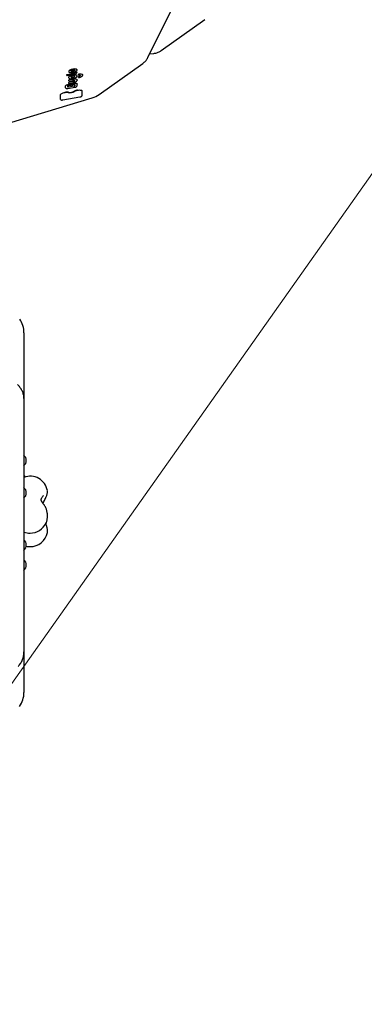
# Model space of a CAD drawing. Units: millimetres. Extents: x 5076 to 15795, y 18205 to 25302.
# Drawn here: x 10909 to 11498, y 20607 to 22286 of the extents above; entities that cross this region are included whole.
import ezdxf

# ---------------------------------------------------------------- set-up
doc = ezdxf.new("R2010")
doc.units = ezdxf.units.MM
doc.header["$LTSCALE"] = 100
for name, color, linetype in [('OTWORY_MONTAŻOWE', 1, 'Continuous'), ('STREFA', 102, 'Continuous'), ('WYLEWKI_BETONOWE', 52, 'Continuous')]:
    doc.layers.add(name, color=color, linetype=linetype)

msp = doc.modelspace()

# ---------------------------------------------------------------- linework, layer by layer
at = {"color": 7, "linetype": 'Continuous', "lineweight": 25}
for p, q in [((11127.9, 22221.6), (11178.7, 22324.1)), ((11150.6, 22233.5), (11225.3, 22286.4)), ((11131.1, 22228), (11138.3, 22228.9)), ((11044.7, 22158.7), (11119.4, 22211.5)), ((10989.6, 22191.4), (10989.6, 22192.7)), ((10990, 22192.9), (11000.2, 22194.7)), ((10990.2, 22191.1), (11000.3, 22192.9)), ((11003.4, 22196.1), (11006.8, 22196.7)), ((11009.6, 22192), (11009.6, 22193.2)), ((11009.6, 22192), (11009.6, 22192)), ((11009.6, 22188), (11009.6, 22189.2)), ((11009.6, 22188), (11009.6, 22188)), ((10987.6, 22170.2), (10987.6, 22173.1)), ((10987.6, 22170.1), (10987.6, 22170.2)), ((10991.6, 22171.1), (10991.6, 22173.7)), ((10991.7, 22169), (11003.3, 22171.1)), ((11002.3, 22172.8), (10992.5, 22171)), ((10993.2, 22182.1), (10993.2, 22183.3)), ((10993.2, 22178.1), (10993.2, 22179.3)), ((10993.6, 22183.5), (11000.1, 22184.7)), ((10993.6, 22179.5), (11000.1, 22180.7)), ((10993.8, 22181.7), (11000.1, 22182.8)), ((10993.8, 22177.7), (11000.2, 22178.8)), ((10994.3, 22174.5), (10995.1, 22174.4)), ((10995.1, 22174.4), (10995.3, 22174.4)), ((10995.6, 22185.7), (10996.2, 22185.6)), ((11003.2, 22175.8), (11003.2, 22173.3)), ((11007.1, 22183.8), (11007.2, 22183.4)), ((11007.2, 22176.5), (11007.2, 22176.6)), ((11007.2, 22173.5), (11007.2, 22176.5)), ((10746.6, 22066.5), (11033.2, 22153)), ((10979, 22150.5), (10979, 22157.9)), ((10982.9, 22149.5), (11012.2, 22154.6)), ((11015.8, 22164.3), (11015.8, 22164.4)), ((11015.8, 22157), (11015.8, 22164.3)), ((10979, 22150.4), (10979, 22150.5)), ((10916.6, 21752.4), (10916.6, 21673.1)), ((10916.6, 21673.1), (10916.6, 21640.1)), ((10916.6, 21640.1), (10916.6, 21560.8)), ((10916.6, 21560.8), (10916.6, 21256.9)), ((10956.6, 21483), (10956.6, 21483)), ((10956.4, 21411.4), (10956.5, 21411.5)), ((10916.6, 21256.9), (10916.6, 21207.9)), ((10916.6, 21207.9), (10916.6, 21187.5)), ((10916.6, 21187.5), (10916.6, 21138.5))]:
    msp.add_line(p, q, dxfattribs=at)
at = {"color": 7, "linetype": 'Continuous', "lineweight": 25, "flags": 128}
for points in [[(10992.9, 22187.4), (10992.8, 22187.5), (10992.9, 22188), (10993.2, 22188.6), (10993.8, 22189.2), (10994.7, 22189.8)], [(10995.6, 22196.2), (10996.9, 22196.1), (10998.4, 22196.1), (10999.9, 22196.3), (11001.6, 22196.6), (11003.1, 22197.1), (11004.4, 22197.7), (11005.5, 22198.3), (11006.3, 22199), (11006.6, 22199.3)], [(10997.8, 22198.1), (10997.4, 22198.2), (10997.1, 22198.4), (10996.9, 22198.6), (10996.9, 22198.7)], [(11000.3, 22192.9), (11000.3, 22192.9), (11000.3, 22192.9)], [(11003.3, 22200), (11003.3, 22199.8), (11003.1, 22199.6), (11002.9, 22199.3), (11002.5, 22199), (11002.1, 22198.8)], [(11006.2, 22201.9), (11006.9, 22201.5), (11007.2, 22201)], [(11006.8, 22196.7), (11006.9, 22196.7), (11007, 22196.7), (11007, 22196.7), (11007.1, 22196.7), (11007.2, 22196.6), (11007.2, 22196.6), (11007.2, 22196.6)], [(11010.2, 22187.6), (11010.2, 22187.6), (11010.2, 22187.6)], [(10987.6, 22173.1), (10987.7, 22173.5), (10988.1, 22174), (10988.6, 22174.5), (10989.3, 22175), (10990.2, 22175.4), (10991.2, 22175.8), (10992.3, 22176.1), (10993.4, 22176.3)], [(10992.5, 22171), (10992.3, 22171), (10992.2, 22171), (10992, 22171), (10991.9, 22171), (10991.8, 22171.1), (10991.7, 22171.1), (10991.6, 22171.2), (10991.6, 22171.2)], [(11000.1, 22180.7), (11000.8, 22180.8), (11001.5, 22181.1), (11002.1, 22181.3), (11002.7, 22181.6), (11003, 22182), (11003.2, 22182.3), (11003.3, 22182.5)], [(11000.2, 22178.9), (11000.2, 22178.8), (11000.2, 22178.8)], [(11001.9, 22177.8), (11002.9, 22177.9), (11004, 22178), (11004.9, 22177.9), (11005.7, 22177.8), (11006.3, 22177.6), (11006.8, 22177.3), (11007.1, 22177), (11007.2, 22176.6)], [(11003.4, 22171.1), (11003.4, 22171.1), (11003.3, 22171.1)], [(10979, 22157.9), (10979.1, 22158.5), (10979.6, 22159.2), (10980.2, 22159.8), (10981.2, 22160.4), (10982.3, 22161), (10983.6, 22161.6), (10985, 22162), (10986.5, 22162.4)], [(11008.2, 22166.2), (11009.7, 22166.4), (11011.1, 22166.5), (11012.5, 22166.4), (11013.6, 22166.2), (11014.6, 22165.9), (11015.3, 22165.5), (11015.7, 22165), (11015.8, 22164.8)], [(11012.2, 22154.7), (11012.2, 22154.6), (11012.2, 22154.6)], [(10954.4, 21428.1), (10954.3, 21428), (10954.2, 21427.8)]]:
    msp.add_lwpolyline(points, dxfattribs=at)
at = {"color": 7, "linetype": 'Continuous', "lineweight": 25}
for centre, radius, start, end in [((12690.3, 21852.5), 3104.3, 242.1615, 71.5934), ((10990, 22192.4), 0.458, 89.8492, 148.8301), ((10995.2, 22197.9), 2.28, 116.3549, 180.4632), ((10998.1, 22194.6), 6.63, 125.094, 126.3896), ((11002.4, 22187.3), 15.1, 75.4986, 122.8265), ((11003.1, 22174.5), 17.5, 92.5229, 118.6072), ((11002.4, 22187.6), 14.2, 76.4494, 122.6588), ((11003, 22175), 16.3, 92.5229, 118.6072), ((10997.4, 22201.4), 15.8, 266.1328, 300.134), ((10997.7, 22188.6), 0.872, 200.8234, 263.7337), ((11001.6, 22181.3), 8.75, 84.1953, 118.2381), ((10998.8, 22193), 5.48, 256.965, 279.7188), ((10998.8, 22205.6), 7.54, 262.4089, 295.9011), ((10998.9, 22194.8), 7.23, 276.8433, 300.3102), ((10999.4, 22200.5), 5.85, 277.3256, 308.2238), ((11003.2, 22183.1), 8.89, 70.1934, 95.4483), ((11002.4, 22190.2), 0.237, 260.8217, 304.6438), ((11002.1, 22189.6), 1.16, 292.0921, 356.2805), ((11003.5, 22195.3), 0.722, 97.3256, 128.2238), ((11005.4, 22188), 0.259, 260.5988, 302.0949), ((11005.6, 22189.9), 1.7, 20.6758, 71.5066), ((11010.1, 22192.9), 0.605, 88.4983, 147.7638), ((11010.1, 22192.1), 0.5, 191.6583, 277.0669), ((11010, 22188.9), 0.509, 92.4891, 151.0422), ((11010.1, 22188.1), 0.5, 191.6583, 281.6079), ((11008.5, 22196.3), 7.04, 282.1815, 298.8893), ((11012.3, 22182.9), 10.8, 71.0849, 101.7022), ((11008, 22200.2), 12.8, 279.5997, 305.6417), ((11008.5, 22196.7), 8.1, 282.1815, 298.8893), ((11010.6, 22192.6), 2.76, 299.2963, 313.7564), ((11012.1, 22191.2), 0.731, 305.9844, 4.7672), ((11015.5, 22190.2), 0.319, 265.5148, 309.0496), ((11015.3, 22191.6), 1.56, 17.9611, 70.6233), ((10993.6, 22183.1), 0.458, 89.8492, 148.8301), ((10993.6, 22179.1), 0.458, 89.8492, 148.8301), ((10995.3, 22166.7), 9.78, 78.1508, 101.6198), ((10995.4, 22174.6), 0.21, 265.3297, 307.5866), ((10996.1, 22182.8), 8.39, 265.8871, 296.1144), ((10995.6, 22185.9), 0.245, 262.4565, 304.0083), ((10996.3, 22185.8), 0.197, 266.2857, 308.9858), ((10997.4, 22176.5), 0.176, 259.9373, 300.2339), ((11003.4, 22166), 11.9, 97.4163, 119.9143), ((11003.3, 22166.5), 10.8, 97.4163, 119.9143), ((10999.8, 22175.4), 0.183, 252.493, 296.0299), ((11002.7, 22174.8), 10.2, 67.4928, 104.5906), ((11002.4, 22171.3), 4.68, 97.1909, 112.7446), ((11000.6, 22175.8), 0.128, 243.4479, 291.6802), ((11002.3, 22173.8), 1.04, 269.8492, 328.8301), ((11005.7, 22182.8), 1.75, 34.7798, 58.099), ((10990, 22147.9), 14.9, 80.0643, 103.5703), ((10989.9, 22148.3), 13.9, 80.0643, 103.5703), ((10994.8, 22178.4), 16.6, 261.206, 298.964), ((10994.9, 22177.9), 15.5, 261.206, 298.964), ((11010.4, 22149.8), 16.6, 97.7142, 118.664), ((11010.3, 22150.3), 15.4, 97.7142, 118.664), ((11021.6, 22191.3), 40, 286.8028, 305.2644), ((10876.6, 21752.4), 40, 0, 35.2644), ((10908.3, 21534.4), 12.2, 312.767, 47.233), ((10908.3, 21500.3), 12.2, 30.3058, 47.233), ((10927.1, 21477.6), 30, 10.4489, 110.4314), ((10908.3, 21479.3), 12.2, 312.767, 47.233), ((10927.1, 21440.5), 30, 270, 334.9496), ((10927.1, 21440.5), 30, 249.5686, 270), ((10908.3, 21390.1), 12.2, 312.767, 47.233), ((10927.1, 21417.5), 30, 270, 348.2161), ((10927.1, 21417.5), 30, 257.0829, 270), ((10908.3, 21356), 12.2, 312.767, 47.233), ((10876.6, 21138.5), 40, 323.726, 0)]:
    msp.add_arc(centre, radius, start, end, dxfattribs=at)
for points, knots in [([(11119.4, 22211.5), (11119.5, 22211.6), (11120.4, 22212.2), (11122, 22213.6), (11124, 22215.6), (11125.8, 22217.9), (11127.1, 22219.9), (11127.7, 22221.1), (11127.9, 22221.6)], [0, 0, 0, 0, 0.033239, 0.249201, 0.464585, 0.680189, 0.896878, 1, 1, 1, 1]), ([(11138.3, 22228.9), (11138.9, 22229), (11140.6, 22229.2), (11143.2, 22229.8), (11145.9, 22230.9), (11148.4, 22232.1), (11149.9, 22233.1), (11150.5, 22233.6)], [0, 0, 0, 0, 0.1508256, 0.3755911, 0.5978711, 0.8173486, 1, 1, 1, 1]), ([(10989.6, 22191.4), (10989.6, 22191.4), (10989.7, 22191.3), (10989.8, 22191.1), (10989.9, 22191.1), (10990.1, 22191.1), (10990.1, 22191.1), (10990.2, 22191.1)], [0, 0, 0, 0, 0.226272, 0.455244, 0.692532, 0.91034, 1, 1, 1, 1]), ([(10992.9, 22197.8), (10993, 22197.6), (10993.1, 22197.3), (10993.4, 22197), (10993.5, 22196.9)], [0, 0, 0, 0, 0.543499, 1, 1, 1, 1]), ([(10992.9, 22187.4), (10992.9, 22187.3), (10992.9, 22187), (10993.3, 22186.6), (10993.9, 22186.1), (10994.7, 22185.8), (10995.4, 22185.7), (10995.6, 22185.7)], [0, 0, 0, 0, 0.0886375, 0.3146841, 0.5479301, 0.807969, 1, 1, 1, 1]), ([(10993.5, 22196.9), (10993.6, 22196.8), (10994, 22196.6), (10994.6, 22196.3), (10995.2, 22196.2), (10995.4, 22196.2)], [0, 0, 0, 0, 0.2562489, 0.7302732, 1, 1, 1, 1]), ([(10996.9, 22198.7), (10996.9, 22198.7), (10996.8, 22198.7), (10997, 22199), (10997.5, 22199.4), (10997.9, 22199.6), (10998.1, 22199.7)], [0, 0, 0, 0, 0.2484608, 0.5011634, 0.7704802, 1, 1, 1, 1]), ([(10996.9, 22188.2), (10996.9, 22188.2), (10996.9, 22188.3), (10996.9, 22188.4), (10997.1, 22188.7), (10997.5, 22188.9), (10997.6, 22189)], [0, 0, 0, 0, 0.102152, 0.410214, 0.739836, 1, 1, 1, 1]), ([(10998.1, 22199.7), (10998.2, 22199.7), (10998.7, 22199.9), (10999.5, 22200.2), (11000.5, 22200.4), (11001.5, 22200.5), (11002.3, 22200.4), (11002.6, 22200.3), (11002.8, 22200.3)], [0, 0, 0, 0, 0.09964, 0.290277, 0.482881, 0.675664, 0.866123, 1, 1, 1, 1]), ([(11000.3, 22192.9), (11000.5, 22192.9), (11001.3, 22193), (11002.5, 22193.4), (11003.9, 22193.9), (11005.1, 22194.4), (11006.1, 22195.1), (11006.8, 22195.7), (11007, 22196.1), (11007.2, 22196.3)], [0, 0, 0, 0, 0.082632, 0.240263, 0.398333, 0.557064, 0.717135, 0.879628, 1, 1, 1, 1]), ([(11002.3, 22189.9), (11002.5, 22189.9), (11002.8, 22189.8), (11003.2, 22189.7), (11003.3, 22189.6), (11003.3, 22189.6), (11003.2, 22189.6)], [0, 0, 0, 0, 0.189404, 0.535138, 0.869005, 1, 1, 1, 1]), ([(11002.8, 22200.3), (11002.9, 22200.3), (11003.1, 22200.2), (11003.3, 22200), (11003.3, 22200), (11003.3, 22200)], [0, 0, 0, 0, 0.249375, 0.693511, 1, 1, 1, 1]), ([(11005.5, 22187.8), (11005.7, 22187.9), (11006.2, 22188.2), (11006.8, 22188.8), (11007.2, 22189.5), (11007.3, 22190), (11007.2, 22190.4), (11007.2, 22190.5)], [0, 0, 0, 0, 0.14097, 0.416159, 0.66403, 0.887022, 1, 1, 1, 1]), ([(11006.8, 22199.3), (11006.8, 22199.4), (11007.1, 22199.7), (11007.3, 22200.2), (11007.3, 22200.7), (11007.2, 22201), (11007.2, 22201)], [0, 0, 0, 0, 0.159619, 0.560809, 0.933291, 1, 1, 1, 1]), ([(11006.8, 22196), (11006.8, 22196), (11006.8, 22196), (11006.9, 22196), (11006.9, 22196), (11007, 22196.1), (11007.1, 22196.2), (11007.1, 22196.2), (11007.1, 22196.2)], [0, 0, 0, 0, 0.009723, 0.221997, 0.427021, 0.471019, 0.864426, 1, 1, 1, 1]), ([(11007.1, 22196.2), (11007.2, 22196.3), (11007.2, 22196.4), (11007.2, 22196.5), (11007.2, 22196.6), (11007.2, 22196.6)], [0, 0, 0, 0, 0.332426, 0.80864, 1, 1, 1, 1]), ([(11010.1, 22191.6), (11010.3, 22191.6), (11010.8, 22191.7), (11011.6, 22191.7), (11012.3, 22191.5), (11012.7, 22191.3), (11012.8, 22191.3), (11012.8, 22191.2), (11012.8, 22191.2)], [0, 0, 0, 0, 0.111723, 0.325115, 0.534838, 0.736321, 0.929955, 1, 1, 1, 1]), ([(11015.7, 22189.9), (11015.8, 22190), (11016.2, 22190.4), (11016.6, 22191), (11016.9, 22191.6), (11016.8, 22192), (11016.7, 22192.1)], [0, 0, 0, 0, 0.177825, 0.52765, 0.812063, 1, 1, 1, 1]), ([(10987.7, 22170.1), (10987.7, 22170), (10987.7, 22169.7), (10988, 22169.4), (10988.5, 22169.1), (10989.3, 22168.9), (10990.3, 22168.9), (10991.1, 22168.9), (10991.6, 22169), (10991.7, 22169)], [0, 0, 0, 0, 0.06173, 0.212641, 0.369574, 0.558353, 0.756911, 0.950944, 1, 1, 1, 1]), ([(10991.6, 22173.7), (10991.6, 22173.7), (10991.6, 22173.6), (10991.7, 22173.7), (10991.9, 22173.9), (10992.3, 22174.1), (10992.8, 22174.3), (10993.1, 22174.4), (10993.2, 22174.4)], [0, 0, 0, 0, 0.021414, 0.20635, 0.397115, 0.619203, 0.873551, 1, 1, 1, 1]), ([(10993.2, 22182.1), (10993.2, 22182), (10993.3, 22181.9), (10993.4, 22181.8), (10993.5, 22181.7), (10993.7, 22181.7), (10993.7, 22181.7), (10993.8, 22181.7)], [0, 0, 0, 0, 0.226272, 0.455244, 0.692532, 0.91034, 1, 1, 1, 1]), ([(10993.2, 22178), (10993.2, 22178), (10993.3, 22177.9), (10993.4, 22177.8), (10993.5, 22177.7), (10993.7, 22177.7), (10993.7, 22177.7), (10993.8, 22177.7)], [0, 0, 0, 0, 0.226272, 0.455244, 0.692532, 0.91034, 1, 1, 1, 1]), ([(10993.2, 22174.4), (10993.3, 22174.4), (10993.6, 22174.5), (10994, 22174.5), (10994.2, 22174.5), (10994.3, 22174.5)], [0, 0, 0, 0, 0.290293, 0.754478, 1, 1, 1, 1]), ([(10999.9, 22175.3), (11000.1, 22175.4), (11000.4, 22175.5), (11000.6, 22175.6), (11000.7, 22175.6)], [0, 0, 0, 0, 0.789172, 1, 1, 1, 1]), ([(11000.1, 22182.8), (11000.3, 22182.9), (11000.8, 22182.9), (11001.6, 22183), (11002.5, 22182.9), (11002.8, 22182.8), (11003, 22182.8)], [0, 0, 0, 0, 0.155158, 0.452697, 0.747067, 1, 1, 1, 1]), ([(11000.2, 22178.8), (11000.4, 22178.9), (11001.2, 22179), (11002.4, 22179.3), (11003.7, 22179.8), (11005, 22180.4), (11006, 22181), (11006.7, 22181.7), (11007.2, 22182.4), (11007.3, 22183), (11007.2, 22183.3), (11007.2, 22183.5)], [0, 0, 0, 0, 0.066274, 0.192697, 0.319471, 0.446773, 0.575144, 0.705446, 0.825118, 0.932257, 1, 1, 1, 1]), ([(11001.8, 22175.9), (11001.9, 22175.9), (11002.3, 22176), (11002.7, 22176), (11003.1, 22175.9), (11003.2, 22175.8), (11003.2, 22175.8), (11003.2, 22175.8)], [0, 0, 0, 0, 0.172388, 0.476113, 0.719355, 0.927919, 1, 1, 1, 1]), ([(11003, 22182.8), (11003, 22182.7), (11003.1, 22182.7), (11003.2, 22182.6), (11003.2, 22182.6)], [0, 0, 0, 0, 0.545434, 1, 1, 1, 1]), ([(11003.2, 22182.6), (11003.2, 22182.6), (11003.3, 22182.6), (11003.3, 22182.6), (11003.3, 22182.5)], [0, 0, 0, 0, 0.6099761, 1, 1, 1, 1]), ([(11003.3, 22171.1), (11003.5, 22171.1), (11004.1, 22171.2), (11005, 22171.5), (11005.9, 22171.9), (11006.6, 22172.4), (11007.1, 22172.9), (11007.2, 22173.4), (11007.2, 22173.5)], [0, 0, 0, 0, 0.0963568, 0.2810421, 0.4673976, 0.6574905, 0.8564178, 1, 1, 1, 1]), ([(11012.2, 22154.6), (11012.4, 22154.7), (11012.9, 22154.8), (11013.8, 22155), (11014.7, 22155.4), (11015.3, 22155.9), (11015.7, 22156.4), (11015.8, 22156.8), (11015.8, 22157)], [0, 0, 0, 0, 0.099196, 0.289461, 0.481678, 0.678428, 0.856893, 1, 1, 1, 1]), ([(11015.8, 22164.3), (11015.8, 22164.5), (11015.8, 22164.7), (11015.8, 22164.8), (11015.8, 22164.8)], [0, 0, 0, 0, 0.929605, 1, 1, 1, 1]), ([(10979, 22150.4), (10979.1, 22150.4), (10979.1, 22150.1), (10979.4, 22149.8), (10979.9, 22149.5), (10980.7, 22149.3), (10981.7, 22149.3), (10982.4, 22149.4), (10982.8, 22149.4), (10982.9, 22149.5)], [0, 0, 0, 0, 0.067896, 0.2215393, 0.3827333, 0.5780629, 0.7820832, 0.969653, 1, 1, 1, 1]), ([(10916.6, 21640.1), (10916.6, 21640.8), (10916.5, 21642.5), (10916.2, 21645.2), (10915.5, 21648.2), (10914.5, 21651.1), (10913.2, 21653.9), (10911.7, 21656.6), (10909.8, 21659.2), (10907.8, 21661.6), (10906.2, 21663.1), (10905.4, 21663.8)], [0, 0, 0, 0, 0.0779939, 0.1921912, 0.3063328, 0.4206717, 0.5354567, 0.6509001, 0.7671625, 0.884342, 1, 1, 1, 1]), ([(10953.1, 21469.6), (10953.3, 21469.9), (10953.8, 21471), (10954.6, 21472.7), (10955.5, 21474.8), (10956.1, 21476.9), (10956.6, 21478.8), (10956.8, 21480.6), (10956.8, 21481.9), (10956.6, 21482.6), (10956.6, 21482.9)], [0, 0, 0, 0, 0.075487, 0.22347, 0.376174, 0.539106, 0.722905, 0.842745, 0.95024, 1, 1, 1, 1]), ([(10952.1, 21456.9), (10951.9, 21457.3), (10951.2, 21458.4), (10950.2, 21459.8), (10949, 21461.6), (10948, 21463), (10947.2, 21464.1), (10946.7, 21465), (10946.3, 21465.7), (10946.1, 21466.3), (10946, 21467), (10946, 21467.8), (10946.2, 21468.9), (10946.7, 21470.2), (10947.7, 21472.1), (10948.8, 21473.4), (10949.4, 21474)], [0, 0, 0, 0, 0.035416, 0.106126, 0.16525, 0.234812, 0.284736, 0.328246, 0.378298, 0.44289, 0.515048, 0.584513, 0.652955, 0.740343, 0.856602, 1, 1, 1, 1]), ([(10949.9, 21474.6), (10949.9, 21474.6), (10949.6, 21474.3), (10949.3, 21474), (10949, 21473.7)], [0, 0, 0, 0, 0.088891, 1, 1, 1, 1]), ([(10949.1, 21461.4), (10949.3, 21461.9), (10950, 21463.6), (10951.5, 21466.3), (10952.5, 21468.4), (10953.1, 21469.6)], [0, 0, 0, 0, 0.190677, 0.562716, 1, 1, 1, 1]), ([(10954.4, 21428.2), (10954.5, 21428.5), (10955.1, 21429.6), (10955.7, 21431.6), (10956.3, 21434.1), (10956.6, 21436.8), (10956.8, 21439.5), (10956.7, 21442.2), (10956.4, 21444.9), (10955.9, 21447.6), (10955.2, 21450.2), (10954.3, 21452.8), (10953.5, 21454.6), (10952.9, 21455.6), (10952.8, 21455.9)], [0, 0, 0, 0, 0.041541, 0.134007, 0.227193, 0.32015, 0.412664, 0.504834, 0.596921, 0.689241, 0.782055, 0.875735, 0.970611, 1, 1, 1, 1]), ([(10946.3, 21417.7), (10946.4, 21417.7), (10946.4, 21417.7), (10946.6, 21418), (10947.1, 21418.5), (10947.6, 21418.9), (10948, 21419.4), (10948.1, 21419.5)], [0, 0, 0, 0, 0.195443, 0.395243, 0.632245, 0.912831, 1, 1, 1, 1]), ([(10956.4, 21411.6), (10956.5, 21411.8), (10956.7, 21412.7), (10956.8, 21414.2), (10956.7, 21416.3), (10956.4, 21418.6), (10955.8, 21421), (10955.1, 21423.4), (10954.4, 21425.4), (10953.9, 21426.5), (10953.7, 21426.8)], [0, 0, 0, 0, 0.045887, 0.173967, 0.31705, 0.474207, 0.633903, 0.788347, 0.937975, 1, 1, 1, 1]), ([(10906.7, 21182.9), (10907.1, 21183.5), (10908.4, 21184.9), (10910.2, 21187.3), (10912, 21190.2), (10913.5, 21193.3), (10914.8, 21196.5), (10915.7, 21199.7), (10916.3, 21203.1), (10916.6, 21205.8), (10916.6, 21207.4), (10916.6, 21207.9)], [0, 0, 0, 0, 0.078194, 0.20295, 0.327534, 0.451816, 0.575803, 0.699514, 0.822983, 0.946256, 1, 1, 1, 1])]:
    msp.add_open_spline(points, degree=3, knots=knots, dxfattribs=at)
at = {"layer": 'OTWORY_MONTAŻOWE', "lineweight": 18}
msp.add_line((11621, 22179.8), (9929.6, 19787.8), dxfattribs=at)
at = {"layer": 'STREFA', "lineweight": 18}
msp.add_arc((12690.3, 21852.5), 3104.3, 242.1615, 71.5934, dxfattribs=at)
at = {"layer": 'WYLEWKI_BETONOWE', "lineweight": 18}
msp.add_line((11621, 22179.8), (9929.6, 19787.8), dxfattribs=at)

doc.saveas('drawing.dxf')
